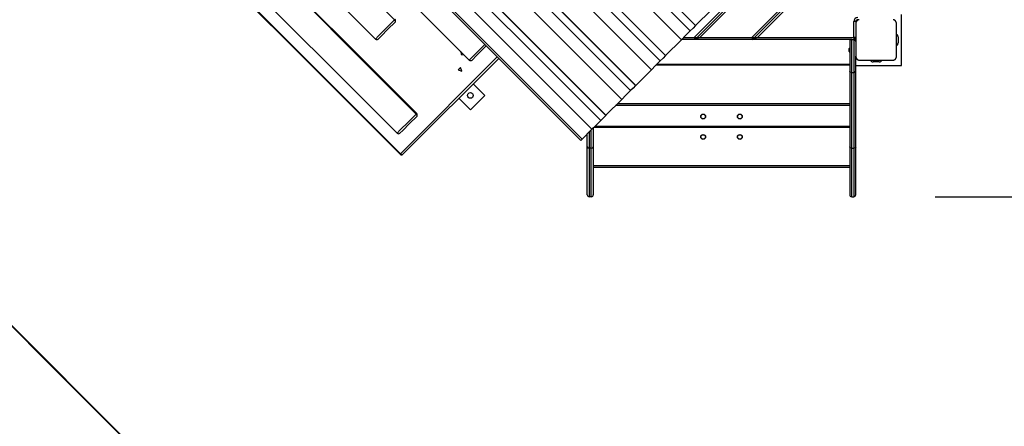
# Model space of a CAD drawing. Units: inches. Extents: x 61 to 155, y 80 to 199.
# Drawn here: x 82 to 106, y 107 to 117 of the extents above; entities that cross this region are included whole.
import ezdxf

# ---------------------------------------------------------------- set-up
doc = ezdxf.new("R2010")
doc.units = ezdxf.units.IN
doc.header["$MEASUREMENT"] = 0
doc.layers.add('Ebene 1', color=7, linetype='Continuous')

# ---------------------------------------------------------------- blocks, each defined once
blk = doc.blocks.new('block 2')
at = {"layer": 'Ebene 1', "color": 179, "lineweight": 25, "true_color": 0x1a171b}
for points in [[(87.823, 127.507), (98.217, 117.113)], [(98.217, 117.113), (87.823, 127.507)], [(87.825, 127.51), (98.22, 117.115)], [(87.694, 127.378), (98.088, 116.984)], [(87.476, 127.161), (97.871, 116.766)], [(85.003, 124.688), (95.398, 114.293)], [(85.034, 124.718), (95.428, 114.323)], [(90.187, 123.675), (97.483, 116.378)], [(90.19, 123.667), (97.481, 116.376)], [(97.481, 116.376), (90.19, 123.667)], [(90.325, 123.274), (97.352, 116.247)], [(90.552, 122.612), (97.134, 116.03)], [(90.822, 117.254), (86.615, 121.461)], [(90.958, 121.43), (96.747, 115.642)], [(90.961, 121.422), (96.744, 115.639)], [(96.744, 115.639), (90.961, 121.422)], [(86.144, 120.99), (90.351, 116.783)], [(91.091, 121.045), (96.62, 115.516)], [(102.435, 121.07), (98.185, 116.82)], [(102.435, 120.999), (98.206, 116.77)], [(102.435, 120.929), (98.326, 116.82)], [(84.664, 120.247), (90.957, 113.954)], [(84.677, 120.26), (90.97, 113.967)], [(88.448, 120.474), (92.656, 116.267)], [(91.318, 120.383), (96.403, 115.298)], [(102.435, 119.656), (99.599, 116.82)], [(102.435, 119.585), (99.62, 116.77)], [(91.371, 119.302), (95.889, 114.784)], [(91.559, 119.362), (96.013, 114.908)], [(96.013, 114.908), (91.559, 119.362)], [(91.563, 119.364), (96.016, 114.911)], [(102.435, 119.514), (99.741, 116.82)], [(91.355, 114.941), (87.147, 119.149)], [(91.367, 114.953), (87.159, 119.16)], [(90.973, 119.266), (95.672, 114.567)], [(86.676, 118.677), (90.883, 114.47)], [(98.608, 117.503), (98.22, 117.115)], [(103.28, 116.135), (103.28, 117.385)], [(90.351, 116.783), (90.43, 116.861), (90.623, 117.055), (90.822, 117.254)], [(90.834, 117.195), (90.66, 117.021), (90.491, 116.852), (90.422, 116.783)], [(90.822, 117.254), (90.831, 117.263), (90.834, 117.266)], [(90.822, 117.254), (90.84, 117.222), (90.834, 117.195)], [(98.217, 117.113), (98.156, 117.051), (98.088, 116.984)], [(98.22, 117.115), (98.218, 117.113), (98.217, 117.113)], [(102.155, 117.21), (102.141, 117.21), (102.106, 117.21)], [(102.106, 116.82), (102.106, 117.21)], [(102.236, 117.258), (102.231, 117.257), (102.227, 117.256), (102.223, 117.254), (102.221, 117.253), (102.218, 117.253), (102.216, 117.252), (102.214, 117.251), (102.212, 117.25), (102.209, 117.249), (102.207, 117.247), (102.205, 117.246), (102.203, 117.245), (102.202, 117.244), (102.201, 117.243), (102.2, 117.243), (102.197, 117.241), (102.195, 117.239), (102.193, 117.238), (102.192, 117.237), (102.191, 117.236), (102.19, 117.235), (102.187, 117.233), (102.185, 117.231), (102.184, 117.229), (102.182, 117.228), (102.182, 117.228), (102.181, 117.227), (102.181, 117.226), (102.18, 117.226), (102.178, 117.223), (102.176, 117.221), (102.175, 117.22), (102.174, 117.218), (102.173, 117.217), (102.172, 117.216), (102.171, 117.213), (102.169, 117.211), (102.168, 117.208), (102.167, 117.206), (102.166, 117.205), (102.166, 117.204), (102.165, 117.202), (102.164, 117.201), (102.163, 117.197), (102.161, 117.193), (102.159, 117.188), (102.158, 117.184), (102.158, 117.181), (102.157, 117.18), (102.157, 117.178), (102.157, 117.176), (102.156, 117.171), (102.156, 117.167), (102.156, 117.164), (102.155, 117.16)], [(102.155, 117.16), (102.155, 116.759), (102.155, 116.359)], [(103.155, 117.16), (103.155, 117.164), (103.155, 117.167), (103.155, 117.171), (103.154, 117.176), (103.153, 117.179), (103.153, 117.184), (103.151, 117.188), (103.15, 117.192), (103.149, 117.194), (103.148, 117.197), (103.147, 117.199), (103.147, 117.201), (103.145, 117.204), (103.144, 117.206), (103.143, 117.208), (103.142, 117.21), (103.141, 117.211), (103.14, 117.213), (103.139, 117.214), (103.138, 117.215), (103.137, 117.218), (103.135, 117.22), (103.134, 117.222), (103.133, 117.223), (103.132, 117.224), (103.131, 117.225), (103.129, 117.228), (103.126, 117.23), (103.125, 117.231), (103.124, 117.233), (103.123, 117.233), (103.123, 117.234), (103.122, 117.234), (103.122, 117.235), (103.119, 117.237), (103.117, 117.239), (103.115, 117.24), (103.114, 117.241), (103.113, 117.242), (103.111, 117.242), (103.109, 117.244), (103.106, 117.246), (103.104, 117.247), (103.102, 117.248), (103.1, 117.249), (103.099, 117.25), (103.098, 117.25), (103.097, 117.251), (103.093, 117.252), (103.088, 117.254), (103.084, 117.256), (103.079, 117.257), (103.077, 117.257)], [(103.155, 116.359), (103.155, 116.759), (103.155, 117.16)], [(98.088, 116.984), (97.974, 116.869), (97.871, 116.766)], [(92.656, 116.267), (92.778, 116.389), (93.04, 116.651)], [(93.075, 116.616), (92.839, 116.38), (92.726, 116.267)], [(97.871, 116.766), (97.483, 116.378)], [(98.206, 116.77), (97.874, 116.77)], [(97.924, 116.82), (98.185, 116.82)], [(98.206, 116.77), (98.185, 116.82)], [(98.185, 116.82), (98.326, 116.82)], [(98.326, 116.82), (98.206, 116.77)], [(99.62, 116.77), (98.206, 116.77)], [(98.326, 116.82), (99.599, 116.82)], [(99.599, 116.82), (99.62, 116.77)], [(99.599, 116.82), (99.741, 116.82)], [(99.62, 116.77), (99.741, 116.82)], [(102.055, 116.77), (99.62, 116.77)], [(99.741, 116.82), (102.106, 116.82)], [(102.005, 116.77), (102.005, 116.733), (102.005, 116.72)], [(102.005, 116.72), (102.005, 116.601), (102.005, 116.307), (102.005, 115.994)], [(102.055, 115.963), (102.055, 116.312), (102.055, 116.638), (102.055, 116.77)], [(102.055, 116.77), (102.106, 116.77)], [(102.155, 116.82), (102.141, 116.82), (102.106, 116.82)], [(102.106, 116.82), (102.106, 116.784), (102.106, 116.77)], [(102.106, 116.77), (102.106, 116.638), (102.106, 116.312), (102.106, 115.963)], [(103.195, 116.835), (103.195, 116.685)], [(92.447, 116.476), (92.457, 116.401), (92.532, 116.391)], [(97.481, 116.376), (97.419, 116.314), (97.352, 116.247)], [(97.483, 116.378), (97.482, 116.377), (97.481, 116.376)], [(102.005, 116.57), (101.991, 116.547)], [(101.991, 116.477), (101.991, 116.512), (101.991, 116.547)], [(101.991, 116.477), (102.005, 116.455)], [(90.97, 113.967), (93.347, 116.344)], [(93.382, 116.308), (91.028, 113.954)], [(97.352, 116.247), (97.237, 116.132), (97.134, 116.03)], [(97.252, 116.147), (102.005, 116.147)], [(97.272, 116.167), (102.005, 116.167)], [(102.155, 116.359), (102.156, 116.356), (102.156, 116.352), (102.156, 116.348), (102.157, 116.344), (102.157, 116.34), (102.158, 116.336), (102.159, 116.332), (102.161, 116.327), (102.162, 116.325), (102.162, 116.323), (102.163, 116.321), (102.164, 116.318), (102.166, 116.316), (102.167, 116.314), (102.168, 116.311), (102.169, 116.309), (102.17, 116.308), (102.171, 116.306), (102.172, 116.305), (102.172, 116.304), (102.174, 116.301), (102.176, 116.299), (102.177, 116.298), (102.178, 116.296), (102.179, 116.295), (102.18, 116.294), (102.182, 116.292), (102.184, 116.289), (102.186, 116.288), (102.187, 116.287), (102.187, 116.286), (102.188, 116.286), (102.189, 116.285), (102.189, 116.285), (102.192, 116.283), (102.194, 116.281), (102.195, 116.28), (102.197, 116.279), (102.198, 116.278), (102.199, 116.277), (102.202, 116.275), (102.204, 116.274), (102.207, 116.272), (102.209, 116.271), (102.21, 116.27), (102.211, 116.27), (102.213, 116.269), (102.214, 116.269), (102.218, 116.267), (102.223, 116.265), (102.227, 116.264), (102.231, 116.262), (102.234, 116.262), (102.235, 116.262), (102.237, 116.262), (102.24, 116.261), (102.244, 116.26), (102.248, 116.26), (102.252, 116.26), (102.255, 116.26)], [(102.155, 115.994), (102.155, 116.167), (102.155, 116.359)], [(102.155, 116.135), (103.28, 116.135)], [(102.255, 116.26), (102.656, 116.26), (103.056, 116.26)], [(102.73, 116.22), (102.58, 116.22)], [(103.056, 116.26), (103.059, 116.26), (103.063, 116.26), (103.067, 116.26), (103.071, 116.261), (103.075, 116.262), (103.079, 116.262), (103.083, 116.264), (103.088, 116.265), (103.09, 116.266), (103.092, 116.267), (103.094, 116.268), (103.097, 116.269), (103.099, 116.27), (103.101, 116.271), (103.104, 116.272), (103.106, 116.273), (103.107, 116.274), (103.108, 116.275), (103.11, 116.276), (103.111, 116.276), (103.114, 116.279), (103.116, 116.28), (103.117, 116.281), (103.119, 116.282), (103.12, 116.283), (103.121, 116.284), (103.124, 116.286), (103.126, 116.289), (103.127, 116.29), (103.128, 116.291), (103.129, 116.292), (103.129, 116.293), (103.13, 116.293), (103.13, 116.294), (103.132, 116.296), (103.135, 116.298), (103.136, 116.3), (103.136, 116.301), (103.137, 116.302), (103.138, 116.304), (103.14, 116.306), (103.141, 116.309), (103.143, 116.311), (103.144, 116.313), (103.145, 116.315), (103.145, 116.316), (103.146, 116.317), (103.146, 116.318), (103.148, 116.323), (103.15, 116.327), (103.151, 116.331), (103.153, 116.336), (103.153, 116.338), (103.153, 116.34), (103.154, 116.342), (103.154, 116.344), (103.155, 116.348), (103.155, 116.352), (103.155, 116.356), (103.155, 116.359)], [(92.474, 115.994), (92.439, 116.086), (92.382, 116.029), (92.474, 115.994), (92.474, 115.994)], [(97.134, 116.03), (96.747, 115.642)], [(102.005, 115.994), (102.005, 115.044), (102.005, 114.134)], [(102.055, 115.963), (102.02, 115.972), (102.005, 115.994)], [(102.055, 114.1), (102.055, 115.012), (102.055, 115.963)], [(102.055, 115.963), (102.106, 115.963)], [(102.106, 115.963), (102.141, 115.972), (102.155, 115.994)], [(102.106, 115.963), (102.106, 115.012), (102.106, 114.1)], [(102.155, 114.134), (102.155, 115.044), (102.155, 115.994)], [(93.038, 115.399), (92.756, 115.681)], [(96.62, 115.516), (96.506, 115.401), (96.403, 115.298)], [(96.744, 115.639), (96.685, 115.58), (96.62, 115.516)], [(96.747, 115.642), (96.745, 115.64), (96.744, 115.639)], [(92.402, 115.328), (92.685, 115.045)], [(92.685, 115.045), (93.038, 115.399)], [(96.403, 115.298), (96.016, 114.911)], [(96.304, 115.199), (102.005, 115.199)], [(90.883, 114.47), (90.962, 114.549), (91.156, 114.742), (91.355, 114.941)], [(91.355, 114.941), (91.363, 114.95), (91.367, 114.953)], [(91.355, 114.941), (91.373, 114.909), (91.367, 114.883)], [(102.005, 115.149), (96.254, 115.149)], [(91.367, 114.883), (91.192, 114.708), (91.023, 114.539), (90.954, 114.47)], [(95.672, 114.567), (95.775, 114.67), (95.889, 114.784)], [(95.889, 114.784), (95.953, 114.848), (96.013, 114.908)], [(96.016, 114.911), (96.014, 114.909), (96.013, 114.908)], [(95.428, 114.323), (95.672, 114.567)], [(95.556, 114.134), (95.556, 114.292), (95.556, 114.451)], [(95.605, 114.501), (95.605, 114.299), (95.605, 114.1)], [(95.655, 114.1), (95.655, 114.324), (95.655, 114.551)], [(95.705, 114.619), (95.705, 114.375), (95.705, 114.134)], [(95.724, 114.619), (102.005, 114.619)], [(95.744, 114.639), (102.005, 114.639)], [(95.398, 114.293), (95.406, 114.301), (95.428, 114.323)], [(90.97, 113.967), (90.961, 113.957), (90.957, 113.954)], [(90.97, 113.967), (91.002, 113.948), (91.028, 113.954)], [(95.556, 112.96), (95.556, 113.097), (95.556, 113.498), (95.556, 114.134)], [(95.556, 114.134), (95.57, 114.109), (95.605, 114.1)], [(95.605, 114.1), (95.605, 113.455), (95.605, 113.049), (95.605, 112.91)], [(95.655, 114.1), (95.605, 114.1)], [(95.655, 114.1), (95.691, 114.109), (95.705, 114.134)], [(95.655, 112.91), (95.655, 113.049), (95.655, 113.455), (95.655, 114.1)], [(95.705, 114.134), (95.705, 113.498), (95.705, 113.097), (95.705, 112.96)], [(102.005, 114.134), (102.005, 113.498), (102.005, 113.097), (102.005, 112.96)], [(102.055, 114.1), (102.02, 114.109), (102.005, 114.134)], [(102.055, 112.91), (102.055, 113.049), (102.055, 113.455), (102.055, 114.1)], [(102.055, 114.1), (102.106, 114.1)], [(102.155, 114.134), (102.141, 114.109), (102.106, 114.1)], [(102.106, 114.1), (102.106, 113.455), (102.106, 113.049), (102.106, 112.91)], [(102.155, 112.96), (102.155, 113.097), (102.155, 113.498), (102.155, 114.134)], [(95.705, 113.679), (102.005, 113.679)], [(102.005, 113.629), (95.705, 113.629)], [(95.655, 112.91), (95.605, 112.91)], [(102.055, 112.91), (102.106, 112.91)], [(104.105, 112.91), (147.137, 112.91)]]:
    blk.add_lwpolyline(points, dxfattribs=at)
at = {"layer": 'Ebene 1', "color": 179, "lineweight": 40, "true_color": 0x1a171b}
for points in [[(84.603, 106.55), (77.208, 113.947)], [(81.83, 109.324), (84.603, 106.55)]]:
    blk.add_lwpolyline(points, dxfattribs=at)
at = {"layer": 'Ebene 1', "color": 179, "lineweight": 25, "true_color": 0x1a171b}
for points in [[(90.834, 117.195), (90.853, 117.214), (90.853, 117.246), (90.834, 117.266)], [(102.205, 117.31), (102.151, 117.31), (102.106, 117.265), (102.106, 117.21)], [(102.205, 117.26), (102.178, 117.26), (102.155, 117.237), (102.155, 117.21)], [(103.195, 116.835), (103.195, 116.862), (103.18, 116.888), (103.155, 116.901)], [(90.351, 116.783), (90.37, 116.763), (90.402, 116.763), (90.422, 116.783)], [(102.055, 116.77), (102.028, 116.77), (102.005, 116.747), (102.005, 116.72)], [(102.106, 116.77), (102.133, 116.77), (102.155, 116.793), (102.155, 116.82)], [(102.155, 116.72), (102.155, 116.747), (102.133, 116.77), (102.106, 116.77)], [(103.155, 116.619), (103.18, 116.631), (103.195, 116.657), (103.195, 116.685)], [(92.656, 116.267), (92.675, 116.248), (92.707, 116.248), (92.726, 116.267)], [(102.514, 116.26), (102.527, 116.235), (102.553, 116.22), (102.58, 116.22)], [(102.73, 116.22), (102.758, 116.22), (102.784, 116.235), (102.797, 116.26)], [(91.367, 114.883), (91.386, 114.902), (91.386, 114.934), (91.367, 114.953)], [(90.883, 114.47), (90.903, 114.451), (90.935, 114.451), (90.954, 114.47)], [(90.957, 113.954), (90.977, 113.934), (91.009, 113.934), (91.028, 113.954)], [(95.556, 112.96), (95.556, 112.932), (95.578, 112.91), (95.605, 112.91)], [(95.655, 112.91), (95.683, 112.91), (95.705, 112.932), (95.705, 112.96)], [(102.005, 112.96), (102.005, 112.932), (102.028, 112.91), (102.055, 112.91)], [(102.106, 112.91), (102.133, 112.91), (102.155, 112.932), (102.155, 112.96)]]:
    blk.add_open_spline(points, degree=3, dxfattribs=at)
for points in [[(92.734, 115.448), (92.707, 115.475), (92.663, 115.475), (92.635, 115.448), (92.608, 115.421), (92.608, 115.377), (92.635, 115.349), (92.663, 115.322), (92.707, 115.322), (92.734, 115.349), (92.761, 115.376), (92.761, 115.421), (92.734, 115.448), (92.734, 115.448), (92.734, 115.448), (92.734, 115.448)], [(98.405, 114.939), (98.372, 114.939), (98.345, 114.912), (98.345, 114.879), (98.345, 114.846), (98.372, 114.819), (98.405, 114.819), (98.438, 114.819), (98.465, 114.846), (98.465, 114.879), (98.465, 114.912), (98.438, 114.939), (98.405, 114.939), (98.405, 114.939), (98.405, 114.939), (98.405, 114.939)], [(98.46, 114.879), (98.46, 114.909), (98.436, 114.934), (98.405, 114.934), (98.375, 114.934), (98.35, 114.909), (98.35, 114.879), (98.35, 114.848), (98.375, 114.824), (98.405, 114.824), (98.436, 114.824), (98.46, 114.849), (98.46, 114.879), (98.46, 114.879), (98.46, 114.879), (98.46, 114.879)], [(98.46, 114.879), (98.46, 114.909), (98.436, 114.934), (98.405, 114.934), (98.375, 114.934), (98.35, 114.909), (98.35, 114.879), (98.35, 114.848), (98.375, 114.824), (98.405, 114.824), (98.436, 114.824), (98.46, 114.849), (98.46, 114.879), (98.46, 114.879), (98.46, 114.879), (98.46, 114.879)], [(98.46, 114.879), (98.46, 114.909), (98.436, 114.934), (98.405, 114.934), (98.375, 114.934), (98.35, 114.909), (98.35, 114.879), (98.35, 114.848), (98.375, 114.824), (98.405, 114.824), (98.436, 114.824), (98.46, 114.849), (98.46, 114.879), (98.46, 114.879), (98.46, 114.879), (98.46, 114.879)], [(99.306, 114.939), (99.272, 114.939), (99.245, 114.912), (99.245, 114.879), (99.245, 114.846), (99.272, 114.819), (99.306, 114.819), (99.338, 114.819), (99.366, 114.846), (99.366, 114.879), (99.366, 114.912), (99.338, 114.939), (99.306, 114.939), (99.306, 114.939), (99.306, 114.939), (99.306, 114.939)], [(99.361, 114.879), (99.361, 114.909), (99.336, 114.934), (99.306, 114.934), (99.275, 114.934), (99.25, 114.909), (99.25, 114.879), (99.25, 114.848), (99.275, 114.824), (99.306, 114.824), (99.336, 114.824), (99.361, 114.849), (99.361, 114.879), (99.361, 114.879), (99.361, 114.879), (99.361, 114.879)], [(99.361, 114.879), (99.361, 114.909), (99.336, 114.934), (99.306, 114.934), (99.275, 114.934), (99.25, 114.909), (99.25, 114.879), (99.25, 114.848), (99.275, 114.824), (99.306, 114.824), (99.336, 114.824), (99.361, 114.849), (99.361, 114.879), (99.361, 114.879), (99.361, 114.879), (99.361, 114.879)], [(99.361, 114.879), (99.361, 114.909), (99.336, 114.934), (99.306, 114.934), (99.275, 114.934), (99.25, 114.909), (99.25, 114.879), (99.25, 114.848), (99.275, 114.824), (99.306, 114.824), (99.336, 114.824), (99.361, 114.849), (99.361, 114.879), (99.361, 114.879), (99.361, 114.879), (99.361, 114.879)], [(98.405, 114.439), (98.372, 114.439), (98.345, 114.412), (98.345, 114.379), (98.345, 114.346), (98.372, 114.319), (98.405, 114.319), (98.438, 114.319), (98.465, 114.346), (98.465, 114.379), (98.465, 114.412), (98.438, 114.439), (98.405, 114.439), (98.405, 114.439), (98.405, 114.439), (98.405, 114.439)], [(99.306, 114.439), (99.272, 114.439), (99.245, 114.412), (99.245, 114.379), (99.245, 114.346), (99.272, 114.319), (99.306, 114.319), (99.338, 114.319), (99.366, 114.346), (99.366, 114.379), (99.366, 114.412), (99.338, 114.439), (99.306, 114.439), (99.306, 114.439), (99.306, 114.439), (99.306, 114.439)], [(98.46, 114.379), (98.46, 114.41), (98.436, 114.434), (98.405, 114.434), (98.375, 114.434), (98.35, 114.41), (98.35, 114.379), (98.35, 114.349), (98.375, 114.324), (98.405, 114.324), (98.436, 114.324), (98.46, 114.349), (98.46, 114.379), (98.46, 114.379), (98.46, 114.379), (98.46, 114.379)], [(98.46, 114.379), (98.46, 114.41), (98.436, 114.434), (98.405, 114.434), (98.375, 114.434), (98.35, 114.41), (98.35, 114.379), (98.35, 114.349), (98.375, 114.324), (98.405, 114.324), (98.436, 114.324), (98.46, 114.349), (98.46, 114.379), (98.46, 114.379), (98.46, 114.379), (98.46, 114.379)], [(98.46, 114.379), (98.46, 114.41), (98.436, 114.434), (98.405, 114.434), (98.375, 114.434), (98.35, 114.41), (98.35, 114.379), (98.35, 114.349), (98.375, 114.324), (98.405, 114.324), (98.436, 114.324), (98.46, 114.349), (98.46, 114.379), (98.46, 114.379), (98.46, 114.379), (98.46, 114.379)], [(99.361, 114.379), (99.361, 114.41), (99.336, 114.434), (99.306, 114.434), (99.275, 114.434), (99.25, 114.41), (99.25, 114.379), (99.25, 114.349), (99.275, 114.324), (99.306, 114.324), (99.336, 114.324), (99.361, 114.349), (99.361, 114.379), (99.361, 114.379), (99.361, 114.379), (99.361, 114.379)], [(99.361, 114.379), (99.361, 114.41), (99.336, 114.434), (99.306, 114.434), (99.275, 114.434), (99.25, 114.41), (99.25, 114.379), (99.25, 114.349), (99.275, 114.324), (99.306, 114.324), (99.336, 114.324), (99.361, 114.349), (99.361, 114.379), (99.361, 114.379), (99.361, 114.379), (99.361, 114.379)], [(99.361, 114.379), (99.361, 114.41), (99.336, 114.434), (99.306, 114.434), (99.275, 114.434), (99.25, 114.41), (99.25, 114.379), (99.25, 114.349), (99.275, 114.324), (99.306, 114.324), (99.336, 114.324), (99.361, 114.349), (99.361, 114.379), (99.361, 114.379), (99.361, 114.379), (99.361, 114.379)]]:
    blk.add_open_spline(points, degree=3, knots=[0, 0, 0, 0, 1, 1, 1, 2, 2, 2, 3, 3, 3, 4, 4, 4, 5, 5, 5, 5], dxfattribs=at)
at = {"layer": 'Ebene 1', "color": 179, "lineweight": 40, "true_color": 0x1a171b}
blk.add_open_spline([(103.272, 101.82), (109.336, 102.338), (114.584, 106.312), (116.728, 112.007)], degree=3, dxfattribs=at)

msp = doc.modelspace()

# ---------------------------------------------------------------- block references
at = {"layer": 'Ebene 1'}
msp.add_blockref('block 2', (0, 0), dxfattribs=at)

doc.saveas('drawing.dxf')
